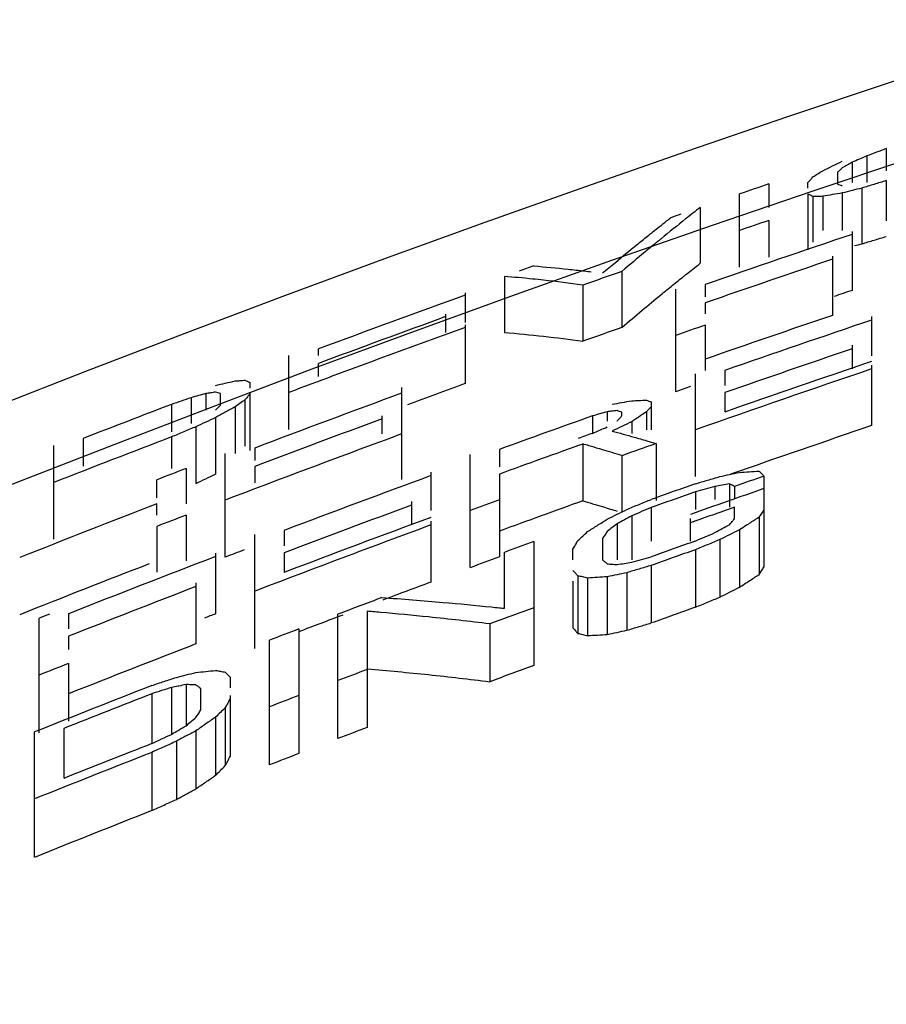
# Model space of a CAD drawing. Units: inches. Extents: x 2 to 13.3, y -4.6 to 11.7.
# Drawn here: x 4.1 to 4.3, y 1.7 to 1.9 of the extents above; entities that cross this region are included whole.
import ezdxf

# ---------------------------------------------------------------- set-up
doc = ezdxf.new("R2010")
doc.units = ezdxf.units.IN
doc.header["$LTSCALE"] = 1.21
doc.header["$MEASUREMENT"] = 0
doc.header["$PDMODE"] = 3
doc.header["$PDSIZE"] = 0.3125
doc.layers.get('0').update_dxf_attribs({"linetype": 'CONTINUOUS'})
doc.layers.get('Defpoints').update_dxf_attribs({"linetype": 'CONTINUOUS'})
doc.layers.add('AXIS', color=7, linetype='CONTINUOUS')
doc.layers.add('SURFACES', color=7, linetype='CONTINUOUS')
doc.styles.get("Standard").update_dxf_attribs({"font": 'txt', "width": 0.8})
doc.dimstyles.get("Standard").update_dxf_attribs({"dimtxt": 0.15625, "dimasz": 0.1875, "dimexe": 0.18, "dimexo": 0.0625, "dimgap": 0.09, "dimtad": 0, "dimtih": 1, "dimtoh": 1, "dimzin": 4, "dimdsep": 46, "dimtxsty": 'Standard', "dimcen": 0.09, "dimadec": 0, "dimazin": 0, "dimtp": 0.01, "dimtm": 0.01, "dimtfac": 1, "dimtofl": 0, "dimtmove": 0, "dimatfit": 3, "dimfxl": 0, "dimtolj": 1, "dimtzin": 4, "dimarcsym": 0})

# ---------------------------------------------------------------- blocks, each defined once
blk = doc.blocks.new('*D5')
at = {"color": 0, "lineweight": 0}
for p, q in [((7.35442, 2.51086), (7.00168, 1.84491)), ((7.54192, 2.51086), (7.35442, 2.51086))]:
    blk.add_line(p, q, dxfattribs=at)
blk.add_solid([(6.97407, 1.85954), (7.0293, 1.83029), (6.91392, 1.67922)], dxfattribs=at)
at = {"layer": 'Defpoints', "color": 0, "lineweight": 0}
for p in [(6.91392, 1.67922), (3.80181, -4.19614)]:
    blk.add_point(p, dxfattribs=at)
at = {"color": 0, "lineweight": 0, "insert": (8.03192, 2.51086), "char_height": 0.25, "attachment_point": 5}
blk.add_mtext('\\A1;∅6.65', dxfattribs=at)

msp = doc.modelspace()

# ---------------------------------------------------------------- linework, layer by layer
at = {"color": 7, "linetype": 'Continuous'}
for radius, start, end in [(3.3048, 108.68512, 108.74773), (3.30148, 108.77334, 109.22072), (3.31249, 109.44644, 109.58408), (3.31249, 109.99769, 110.2013), (3.29745, 109.29694, 109.34872), (3.27908, 108.76798, 109.26685), (3.28373, 109.76271, 110.05847), (3.29745, 110.87784, 110.94511), (3.27908, 110.08813, 110.19282), (3.30148, 111.18962, 111.65168), (3.27908, 110.33251, 110.50404), (3.2573, 109.52686, 109.68441), (3.28798, 111.04327, 111.08312), (3.27908, 110.64761, 110.805), (3.28395, 111.14049, 111.59716), (3.2573, 110.10531, 110.26343), (3.2573, 110.70352, 110.80934), (3.2573, 110.95053, 111.05652), (3.2573, 111.48122, 111.90716)]:
    msp.add_arc((5.35786, -1.25846), radius, start, end, dxfattribs=at)
for points, start_tangent, end_tangent in [([(4.2996, 1.88072), (4.30099, 1.88107)], (1.939112, 0.489741), (1.939406, 0.488574)), ([(4.30099, 1.88107), (4.30333, 1.88177)], (1.914198, 0.579522), (1.914654, 0.578012)), ([(4.30333, 1.88177), (4.30567, 1.88248)], (1.914654, 0.578012), (1.91511, 0.576503)), ([(4.26862, 1.87622), (4.27005, 1.87735)], (1.569253, 1.239937), (1.574423, 1.233366)), ([(4.2669, 1.87486), (4.26745, 1.8753)], (1.563071, 1.247721), (1.565051, 1.245237)), ([(4.26745, 1.8753), (4.26862, 1.87622)], (1.565051, 1.245237), (1.569253, 1.239937)), ([(4.26475, 1.87314), (4.2669, 1.87486)], (1.555322, 1.257367), (1.563071, 1.247721)), ([(4.26254, 1.87134), (4.26475, 1.87314)], (1.547344, 1.267173), (1.555322, 1.257367)), ([(4.25893, 1.86835), (4.26254, 1.87134)], (1.534342, 1.282885), (1.547344, 1.267173)), ([(4.25505, 1.86507), (4.25893, 1.86835)], (1.520365, 1.29942), (1.534342, 1.282885)), ([(4.23255, 1.86409), (4.24005, 1.86338)], (1.993952, -0.155421), (1.987553, -0.222782)), ([(4.24005, 1.86338), (4.24755, 1.86241)], (1.987553, -0.222782), (1.978944, -0.289452)), ([(4.17349, 1.83522), (4.17536, 1.8361)], (1.810877, 0.848955), (1.811552, 0.847513)), ([(4.17536, 1.8361), (4.17724, 1.83698)], (1.811552, 0.847513), (1.812227, 0.84607)), ([(4.24755, 1.83187), (4.2513, 1.83077)], (1.922927, -0.549866), (1.915516, -0.575152)), ([(4.2513, 1.83077), (4.25283, 1.8303)], (1.915516, -0.575152), (1.912407, -0.585405)), ([(4.25283, 1.8303), (4.25416, 1.82989)], (1.912407, -0.585405), (1.90967, -0.594272)), ([(4.28177, 1.81847), (4.28224, 1.81918)], (1.09481, 1.673735), (1.096985, 1.672311)), ([(4.27942, 1.81654), (4.2813, 1.81775)], (1.678743, 1.087116), (1.680138, 1.084959)), ([(4.2813, 1.81775), (4.28177, 1.81847)], (1.092641, 1.675153), (1.09481, 1.673735)), ([(4.27567, 1.81438), (4.27755, 1.81532)], (1.787828, 0.896478), (1.788546, 0.895044)), ([(4.27755, 1.81532), (4.27942, 1.81654)], (1.677347, 1.089269), (1.678744, 1.087116)), ([(4.27146, 1.81247), (4.2738, 1.81344)], (1.848125, 0.764484), (1.848739, 0.762998)), ([(4.2738, 1.81344), (4.27567, 1.81438)], (1.787109, 0.89791), (1.787828, 0.896478)), ([(4.26911, 1.8115), (4.27146, 1.81247)], (1.847509, 0.76597), (1.848125, 0.764484)), ([(4.24567, 1.80754), (4.24614, 1.80702)], (1.345623, -1.479628), (1.341391, -1.483466)), ([(4.25599, 1.8071), (4.25833, 1.8078)], (1.915917, 0.573812), (1.916381, 0.572263)), ([(4.25833, 1.8078), (4.26067, 1.8085)], (1.916381, 0.572263), (1.916843, 0.570714)), ([(4.24614, 1.80702), (4.24661, 1.8065)], (1.341391, -1.483466), (1.337172, -1.48727)), ([(4.24661, 1.8065), (4.24755, 1.80629)], (1.950235, -0.443379), (1.949286, -0.447532)), ([(4.24755, 1.80629), (4.24849, 1.80607)], (1.949286, -0.447532), (1.948329, -0.451679)), ([(4.24849, 1.80607), (4.25036, 1.80619)], (1.995777, 0.129895), (1.995979, 0.126765)), ([(4.25036, 1.80619), (4.25224, 1.80631)], (1.995979, 0.126765), (1.996175, 0.123635)), ([(4.25224, 1.80631), (4.25411, 1.8067)], (1.956776, 0.413556), (1.957123, 0.411909)), ([(4.25411, 1.8067), (4.25599, 1.8071)], (1.957123, 0.411909), (1.957469, 0.410262)), ([(4.2063, 1.79971), (4.21803, 1.7986)], (1.992874, -0.168687), (1.989136, -0.208173)), ([(4.21803, 1.7986), (4.22974, 1.79725)], (1.989136, -0.208173), (1.98463, -0.247473)), ([(4.17817, 1.78026), (4.17911, 1.78118)], (1.424739, 1.403609), (1.426551, 1.401768)), ([(4.17911, 1.78118), (4.17958, 1.78206)], (0.941231, 1.764677), (0.94387, 1.763267)), ([(4.17958, 1.78206), (4.18005, 1.78293)], (0.94387, 1.763267), (0.94652, 1.761846)), ([(4.17536, 1.77804), (4.17724, 1.77933)], (1.646116, 1.135915), (1.647562, 1.133816)), ([(4.17724, 1.77933), (4.17817, 1.78026)], (1.422928, 1.405445), (1.424739, 1.403609)), ([(4.17349, 1.77675), (4.17536, 1.77804)], (1.644668, 1.13801), (1.646116, 1.135915)), ([(4.16974, 1.77471), (4.17161, 1.77573)], (1.757483, 0.954596), (1.758251, 0.953181)), ([(4.17161, 1.77573), (4.17349, 1.77675)], (1.758251, 0.953181), (1.759018, 0.951764)), ([(4.16505, 1.77259), (4.16739, 1.77365), (4.16974, 1.77471)], (1.820935, 0.827162), (1.822278, 0.824199))]:
    msp.add_spline(points, degree=3, dxfattribs=dict(at, start_tangent=start_tangent, end_tangent=end_tangent))
at = {"layer": 'AXIS', "color": 7, "linetype": 'Continuous'}
for p, q in [((4.30567, 1.89929), (4.30567, 1.89506)), ((4.29911, 1.89667), (4.29911, 1.89282)), ((4.30192, 1.89789), (4.30192, 1.89282)), ((4.2963, 1.89472), (4.2963, 1.89249)), ((4.28317, 1.89254), (4.28317, 1.88803)), ((4.29067, 1.89172), (4.29067, 1.89282)), ((4.30567, 1.89316), (4.30567, 1.88546)), ((4.27755, 1.87659), (4.27755, 1.89061)), ((4.29067, 1.89059), (4.29067, 1.87991)), ((4.29724, 1.8908), (4.29724, 1.88359)), ((4.30099, 1.89174), (4.30099, 1.88107)), ((4.29161, 1.89014), (4.29161, 1.8814)), ((4.29349, 1.89016), (4.29349, 1.88359)), ((4.27005, 1.88803), (4.27005, 1.87735)), ((4.28317, 1.88555), (4.28317, 1.87853)), ((4.29911, 1.88342), (4.29911, 1.87216)), ((4.29536, 1.87869), (4.29536, 1.86738)), ((4.25505, 1.8758), (4.25505, 1.86507)), ((4.23255, 1.87482), (4.23255, 1.86409)), ((4.22505, 1.87169), (4.22505, 1.86603)), ((4.24755, 1.87315), (4.24755, 1.86241)), ((4.26536, 1.85275), (4.26536, 1.87238)), ((4.27099, 1.87326), (4.27099, 1.87089)), ((4.27099, 1.86976), (4.27099, 1.86766)), ((4.2213, 1.86758), (4.2213, 1.86409)), ((4.30286, 1.86713), (4.30286, 1.85965)), ((4.22505, 1.86556), (4.22505, 1.85431)), ((4.27099, 1.86551), (4.27099, 1.85684)), ((4.19692, 1.86094), (4.19692, 1.85969)), ((4.29911, 1.86164), (4.29911, 1.85712)), ((4.1913, 1.84553), (4.1913, 1.85969)), ((4.19692, 1.85816), (4.19692, 1.85569)), ((4.27474, 1.85684), (4.27474, 1.85395)), ((4.30286, 1.85783), (4.30286, 1.84627)), ((4.1838, 1.85458), (4.1838, 1.85347)), ((4.26911, 1.83652), (4.26911, 1.85619)), ((4.21286, 1.85356), (4.21286, 1.83594)), ((4.17255, 1.85162), (4.17255, 1.84665)), ((4.17536, 1.8524), (4.17536, 1.84922)), ((4.17817, 1.8502), (4.17817, 1.85245)), ((4.18286, 1.8512), (4.18286, 1.84235)), ((4.1838, 1.85263), (4.1838, 1.84151)), ((4.26067, 1.85081), (4.26067, 1.84549)), ((4.27474, 1.85258), (4.27474, 1.84888)), ((4.1688, 1.85033), (4.1688, 1.84506)), ((4.18099, 1.84986), (4.18099, 1.84094)), ((4.25224, 1.84892), (4.25224, 1.84714)), ((4.25974, 1.84891), (4.25974, 1.84549)), ((4.17724, 1.84781), (4.17724, 1.83698)), ((4.20911, 1.84814), (4.20911, 1.84468)), ((4.24942, 1.84814), (4.24942, 1.84479)), ((4.25505, 1.84815), (4.25505, 1.84882)), ((4.17349, 1.84606), (4.17349, 1.83522)), ((4.25692, 1.84701), (4.25692, 1.84479)), ((4.15192, 1.84383), (4.15192, 1.83854)), ((4.1688, 1.8441), (4.1688, 1.83807)), ((4.1463, 1.82451), (4.1463, 1.84249)), ((4.18474, 1.84199), (4.18474, 1.83958)), ((4.23161, 1.84173), (4.23161, 1.83837)), ((4.24755, 1.84276), (4.24755, 1.83187)), ((4.26161, 1.84285), (4.26161, 1.83195)), ((4.17911, 1.82111), (4.17911, 1.84094)), ((4.22599, 1.81908), (4.22599, 1.84077)), ((4.25505, 1.84052), (4.25505, 1.82961)), ((4.17161, 1.83807), (4.17161, 1.83128)), ((4.18474, 1.83845), (4.18474, 1.83535)), ((4.16599, 1.83242), (4.16599, 1.83591)), ((4.21849, 1.83737), (4.21849, 1.83002)), ((4.23161, 1.837), (4.23161, 1.82114)), ((4.28224, 1.8366), (4.28224, 1.81918)), ((4.27286, 1.83463), (4.27286, 1.83215)), ((4.27567, 1.8351), (4.27567, 1.83064)), ((4.27661, 1.83464), (4.27661, 1.83225)), ((4.26911, 1.83358), (4.26911, 1.83022)), ((4.16599, 1.82916), (4.16599, 1.83128)), ((4.21474, 1.83173), (4.21474, 1.82726)), ((4.26067, 1.83059), (4.26067, 1.82418)), ((4.27661, 1.82847), (4.27661, 1.83064)), ((4.17161, 1.82914), (4.17161, 1.82036)), ((4.25692, 1.829), (4.25692, 1.82058)), ((4.26817, 1.82418), (4.26817, 1.82848)), ((4.2813, 1.82873), (4.2813, 1.81775)), ((4.16599, 1.82698), (4.16599, 1.81819)), ((4.21849, 1.82798), (4.21849, 1.81631)), ((4.25411, 1.82747), (4.25411, 1.82058)), ((4.27755, 1.82631), (4.27755, 1.81532)), ((4.18474, 1.80359), (4.18474, 1.8254)), ((4.19036, 1.82621), (4.19036, 1.82329)), ((4.2513, 1.82461), (4.2513, 1.82058)), ((4.2738, 1.82444), (4.2738, 1.81344)), ((4.23817, 1.82407), (4.23817, 1.80036)), ((4.24567, 1.82058), (4.24567, 1.82259)), ((4.17724, 1.82187), (4.17724, 1.81025)), ((4.19036, 1.82191), (4.19036, 1.81817)), ((4.23255, 1.8113), (4.23255, 1.82202)), ((4.26911, 1.82251), (4.26911, 1.8115)), ((4.26067, 1.81951), (4.26067, 1.8085)), ((4.24661, 1.81752), (4.24661, 1.8065)), ((4.24849, 1.81709), (4.24849, 1.80607)), ((4.25224, 1.81733), (4.25224, 1.80631)), ((4.25599, 1.81812), (4.25599, 1.8071)), ((4.17349, 1.81616), (4.17349, 1.80448)), ((4.24567, 1.8165), (4.24567, 1.80754)), ((4.14349, 1.78747), (4.14349, 1.80939)), ((4.14911, 1.81028), (4.14911, 1.80734)), ((4.20067, 1.78637), (4.20067, 1.81019)), ((4.2063, 1.81074), (4.2063, 1.7885)), ((4.22974, 1.80831), (4.22974, 1.79725)), ((4.14911, 1.80596), (4.14911, 1.80339)), ((4.19317, 1.80735), (4.19317, 1.78351)), ((4.18755, 1.78135), (4.18755, 1.80521)), ((4.14911, 1.80075), (4.14911, 1.78971)), ((4.18005, 1.7981), (4.18005, 1.79608)), ((4.1688, 1.79614), (4.1688, 1.78717)), ((4.17161, 1.79671), (4.17161, 1.78883)), ((4.16505, 1.79494), (4.16505, 1.78542)), ((4.17442, 1.79186), (4.17442, 1.79593)), ((4.18005, 1.79461), (4.18005, 1.78293)), ((4.17911, 1.79229), (4.17911, 1.78118)), ((4.17724, 1.79045), (4.17724, 1.77933)), ((4.14255, 1.76364), (4.14255, 1.78763)), ((4.14817, 1.7883), (4.14817, 1.77876)), ((4.17349, 1.78787), (4.17349, 1.77675)), ((4.16974, 1.78585), (4.16974, 1.77471)), ((4.16505, 1.78373), (4.16505, 1.77259))]:
    msp.add_line(p, q, dxfattribs=at)
for radius in [3.33934, 3.12212, 3.07958]:
    msp.add_circle((5.35786, -1.25846), radius, dxfattribs=at)
for radius, start, end in [(3.32922, 108.8326, 108.93492), (3.32922, 109.13956, 109.17389), (3.32261, 108.87149, 108.97403), (3.31496, 108.62576, 109.13952), (3.31165, 108.71353, 109.15937), (3.32922, 109.65289, 109.7043), (3.32261, 109.38482, 109.52198), (3.32843, 109.89786, 110.41359), (3.32582, 109.98287, 110.43033), (3.29821, 108.65507, 109.17153), (3.32261, 109.93417, 110.55449), (3.30764, 109.18355, 109.28675), (3.2942, 108.74752, 109.19582), (3.2907, 108.69927, 109.21706), (3.28935, 108.70718, 109.329), (3.31496, 110.20645, 110.72531), (3.32843, 110.93106, 111.24239), (3.31165, 110.29666, 110.74696), (3.29842, 109.63646, 109.96531), (3.32261, 110.96943, 111.38552), (3.30764, 110.25314, 110.87756), (3.29527, 109.65601, 109.70647), (3.29398, 109.69865, 109.99337), (3.28935, 109.4675, 109.58879), (3.31597, 110.96135, 111.06547), (3.29821, 110.2094, 110.73091), (3.27663, 109.16388, 109.26805), (3.27958, 109.3889, 109.54524), (3.27438, 109.17758, 109.43831), (3.28935, 110.0227, 110.12702), (3.27812, 109.39791, 109.55434), (3.31165, 111.09425, 111.58183), (3.2942, 110.30464, 110.75735), (3.27286, 109.29113, 109.44771), (3.30764, 111.01667, 111.12109), (3.2907, 110.25759, 110.78047), (3.28935, 110.26622, 110.89417), (3.27958, 109.96291, 110.06749), (3.26925, 109.45262, 109.60952), (3.29821, 110.9749, 111.49907), (3.26768, 109.46237, 109.61935), (3.2942, 111.07156, 111.5266), (3.27958, 110.50403, 110.66149), (3.26768, 110.03874, 110.19629), (3.29945, 111.55951, 111.59563), (3.27958, 110.80159, 110.90675), (3.28935, 111.55988, 111.66527), (3.26768, 110.63479, 110.74022), (3.27958, 111.32814, 111.75074), (3.27812, 111.33814, 111.65514), (3.26768, 110.88091, 110.98651), (3.26925, 111.39884, 111.71683), (3.26768, 111.40966, 111.83403)]:
    msp.add_arc((5.35786, -1.25846), radius, start, end, dxfattribs=at)
for points, start_tangent, end_tangent in [([(4.3038, 1.89859), (4.30192, 1.89789)], (-1.874832, -0.696423), (-1.874383, -0.69763)), ([(4.30567, 1.89929), (4.3038, 1.89859)], (-1.87528, -0.695216), (-1.874832, -0.696423)), ([(4.29536, 1.89597), (4.29724, 1.89688)], (1.798388, 0.875101), (1.799549, 0.872711)), ([(4.29817, 1.89614), (4.29724, 1.89561)], (-1.741802, -0.982916), (-1.740748, -0.984782)), ([(4.29911, 1.89667), (4.29817, 1.89614)], (-1.742855, -0.981048), (-1.741802, -0.982916)), ([(4.30052, 1.89728), (4.29911, 1.89667)], (-1.833478, -0.798974), (-1.832918, -0.800256)), ([(4.30192, 1.89789), (4.30052, 1.89728)], (-1.834036, -0.797691), (-1.833478, -0.798974)), ([(4.29161, 1.89386), (4.29255, 1.89446)], (1.681911, 1.082208), (1.683622, 1.079545)), ([(4.29255, 1.89446), (4.29349, 1.89506)], (1.683622, 1.079545), (1.685332, 1.076874)), ([(4.29349, 1.89506), (4.29536, 1.89597)], (1.797224, 0.877488), (1.798388, 0.875101)), ([(4.29677, 1.89516), (4.2963, 1.89472)], (-1.448501, -1.379074), (-1.445671, -1.38204)), ([(4.29724, 1.89561), (4.29677, 1.89516)], (-1.451335, -1.376091), (-1.448501, -1.379074)), ([(4.29067, 1.89282), (4.29114, 1.89334)], (1.336494, 1.487879), (1.340495, 1.484276)), ([(4.29114, 1.89334), (4.29161, 1.89386)], (1.340494, 1.484276), (1.344508, 1.480641)), ([(4.2963, 1.89249), (4.29677, 1.89235)], (1.910241, -0.592434), (1.908177, -0.599051)), ([(4.29677, 1.89235), (4.29724, 1.8922)], (1.908177, -0.599051), (1.906094, -0.605646)), ([(4.30333, 1.89245), (4.30099, 1.89174)], (-1.915171, -0.576299), (-1.914717, -0.577804)), ([(4.30567, 1.89316), (4.30333, 1.89245)], (-1.915623, -0.574795), (-1.915171, -0.576299)), ([(4.29114, 1.89037), (4.29067, 1.89059)], (-1.805668, 0.85998), (-1.809773, 0.851307)), ([(4.29161, 1.89014), (4.29114, 1.89037)], (-1.801539, 0.868595), (-1.805668, 0.859979)), ([(4.29536, 1.89048), (4.29349, 1.89016)], (-1.971534, -0.336237), (-1.971034, -0.339155)), ([(4.29724, 1.8908), (4.29536, 1.89048)], (-1.972029, -0.333317), (-1.971534, -0.336237)), ([(4.29911, 1.89127), (4.29724, 1.8908)], (-1.939349, -0.488801), (-1.938953, -0.49037)), ([(4.30099, 1.89174), (4.29911, 1.89127)], (-1.939744, -0.487231), (-1.939349, -0.488801)), ([(4.29255, 1.89015), (4.29161, 1.89014)], (-1.999932, -0.016434), (-1.999893, -0.020672)), ([(4.29349, 1.89016), (4.29255, 1.89015)], (-1.999963, -0.012196), (-1.999932, -0.016434)), ([(4.27005, 1.88803), (4.26725, 1.88583)], (-1.576916, -1.230177), (-1.566861, -1.242959)), ([(4.26218, 1.88432), (4.26361, 1.88544)], (1.568174, 1.241302), (1.573263, 1.234846)), ([(4.26725, 1.88583), (4.26254, 1.88204)], (-1.566861, -1.242959), (-1.549955, -1.263977)), ([(4.26361, 1.88544), (4.26442, 1.88608)], (1.573263, 1.234846), (1.576188, 1.231109)), ([(4.25841, 1.8813), (4.26048, 1.88296)], (1.554698, 1.25814), (1.562075, 1.248968)), ([(4.26048, 1.88296), (4.26102, 1.8834)], (1.562075, 1.248968), (1.564028, 1.246521)), ([(4.26102, 1.8834), (4.26218, 1.88432)], (1.564028, 1.246521), (1.568174, 1.241302)), ([(4.25786, 1.88085), (4.25841, 1.8813)], (1.552714, 1.260587), (1.554698, 1.258139)), ([(4.26148, 1.88117), (4.25944, 1.87949)], (-1.546142, -1.268639), (-1.538815, -1.277517)), ([(4.26204, 1.88163), (4.26148, 1.88117)], (-1.548137, -1.266204), (-1.546142, -1.26864)), ([(4.26254, 1.88204), (4.26204, 1.88163)], (-1.549955, -1.263977), (-1.548136, -1.266204)), ([(4.2538, 1.87752), (4.25786, 1.88085)], (1.538236, 1.278213), (1.552714, 1.260587)), ([(4.25944, 1.87949), (4.25505, 1.8758)], (-1.538815, -1.277517), (-1.523087, -1.296228)), ([(4.2513, 1.87543), (4.2538, 1.87752)], (1.529305, 1.288885), (1.538236, 1.278213)), ([(4.23817, 1.87683), (4.24474, 1.87622)], (1.994021, -0.154526), (1.988641, -0.212852)), ([(4.24474, 1.87622), (4.24788, 1.87587)], (1.988641, -0.212852), (1.985475, -0.240601)), ([(4.24788, 1.87587), (4.24917, 1.87571)], (1.985475, -0.240601), (1.984066, -0.251959)), ([(4.23794, 1.87433), (4.23255, 1.87482)], (-1.989781, 0.201915), (-1.994086, 0.153695)), ([(4.24005, 1.87411), (4.23794, 1.87433)], (-1.98778, 0.220752), (-1.989781, 0.201915)), ([(4.24755, 1.87315), (4.24005, 1.87411)], (-1.979282, 0.287128), (-1.98778, 0.220752)), ([(4.17911, 1.8544), (4.18099, 1.85482)], (1.950424, 0.442546), (1.951075, 0.439665)), ([(4.18099, 1.85482), (4.18192, 1.85489)], (1.99474, 0.144958), (1.995044, 0.140707)), ([(4.18192, 1.85489), (4.18286, 1.85496)], (1.995044, 0.140707), (1.99534, 0.136455)), ([(4.18286, 1.85496), (4.18333, 1.85477)], (1.860064, -0.734956), (1.856282, -0.744457)), ([(4.18333, 1.85477), (4.1838, 1.85458)], (1.856282, -0.744457), (1.852467, -0.753901)), ([(4.17724, 1.85268), (4.1763, 1.85254)], (-1.978774, -0.29061), (-1.97839, -0.293212)), ([(4.17724, 1.85397), (4.17911, 1.8544)], (1.949768, 0.445425), (1.950424, 0.442546)), ([(4.17771, 1.85257), (4.17724, 1.85268)], (-1.942697, 0.475318), (-1.944409, 0.468267)), ([(4.17067, 1.85098), (4.1688, 1.85033)], (-1.891435, -0.64998), (-1.891009, -0.651218)), ([(4.17255, 1.85162), (4.17067, 1.85098)], (-1.89186, -0.648742), (-1.891435, -0.64998)), ([(4.17396, 1.85201), (4.17255, 1.85162)], (-1.926707, -0.53647), (-1.926311, -0.53789)), ([(4.17536, 1.8524), (4.17396, 1.85201)], (-1.927102, -0.53505), (-1.926707, -0.53647)), ([(4.1763, 1.85254), (4.17536, 1.8524)], (-1.97839, -0.293212), (-1.978003, -0.295811)), ([(4.17817, 1.85245), (4.17771, 1.85257)], (-1.940963, 0.48235), (-1.942697, 0.475317)), ([(4.18286, 1.8512), (4.18192, 1.85053)], (-1.630553, -1.158144), (-1.628783, -1.160632)), ([(4.18333, 1.85176), (4.18286, 1.8512)], (-1.278627, -1.537892), (-1.274781, -1.541082)), ([(4.1838, 1.85233), (4.18333, 1.85176)], (-1.282487, -1.534675), (-1.278627, -1.537892)), ([(4.25505, 1.85069), (4.25692, 1.85103)], (1.968384, 0.354211), (1.968776, 0.352023)), ([(4.25692, 1.85103), (4.25833, 1.85109)], (1.998197, 0.08491), (1.998338, 0.081526)), ([(4.25833, 1.85109), (4.25974, 1.85114)], (1.998338, 0.081526), (1.998473, 0.078142)), ([(4.25974, 1.85114), (4.26021, 1.85098), (4.26067, 1.85081)], (1.885674, -0.666509), (1.882974, -0.674098)), ([(4.17724, 1.84922), (4.17771, 1.84971)], (1.383921, 1.44387), (1.386692, 1.441209)), ([(4.17771, 1.84971), (4.17817, 1.8502)], (1.386693, 1.441209), (1.389468, 1.438533)), ([(4.18099, 1.84986), (4.17911, 1.84884)], (-1.754836, -0.959452), (-1.753575, -0.961757)), ([(4.18192, 1.85053), (4.18099, 1.84986)], (-1.628783, -1.160631), (-1.627013, -1.163112)), ([(4.25224, 1.84892), (4.25083, 1.84853), (4.24942, 1.84814)], (-1.927148, -0.534882), (-1.926586, -0.536905)), ([(4.25411, 1.84915), (4.25317, 1.84904), (4.25224, 1.84892)], (-1.985871, -0.237308), (-1.985508, -0.240332)), ([(4.25317, 1.85035), (4.25505, 1.85069)], (1.967989, 0.356397), (1.968384, 0.354211)), ([(4.25505, 1.84882), (4.25458, 1.84898), (4.25411, 1.84915)], (-1.883918, 0.671457), (-1.886611, 0.663853)), ([(4.25974, 1.84891), (4.25833, 1.84796)], (-1.658556, -1.117673), (-1.657092, -1.119843)), ([(4.26021, 1.84941), (4.25974, 1.84891)], (-1.364193, -1.462524), (-1.362544, -1.464061)), ([(4.26067, 1.84992), (4.26021, 1.84941)], (-1.365844, -1.460982), (-1.364193, -1.462524)), ([(4.17724, 1.84781), (4.17536, 1.84693)], (-1.813439, -0.843469), (-1.812769, -0.844908)), ([(4.17911, 1.84884), (4.17724, 1.84781)], (-1.753575, -0.961757), (-1.752311, -0.964058)), ([(4.25411, 1.84714), (4.25458, 1.84765)], (1.36185, 1.464707), (1.363499, 1.463171)), ([(4.25458, 1.84765), (4.25505, 1.84815)], (1.363499, 1.463171), (1.365151, 1.461631)), ([(4.25833, 1.84796), (4.25692, 1.84701)], (-1.657092, -1.119843), (-1.655626, -1.122008)), ([(4.17349, 1.84606), (4.17114, 1.84508)], (-1.846773, -0.767744), (-1.846162, -0.769211)), ([(4.17536, 1.84693), (4.17349, 1.84606)], (-1.812769, -0.844908), (-1.812098, -0.846346)), ([(4.24942, 1.84479), (4.25083, 1.84541)], (1.832162, 0.801986), (1.832578, 0.801036)), ([(4.25083, 1.84541), (4.25224, 1.84602)], (1.832578, 0.801036), (1.832993, 0.800085)), ([(4.25505, 1.84612), (4.25317, 1.84522)], (-1.805376, -0.860591), (-1.804692, -0.862025)), ([(4.25317, 1.84522), (4.2574, 1.84407)], (1.932673, -0.514563), (1.92519, -0.541887)), ([(4.25692, 1.84701), (4.25505, 1.84612)], (-1.806059, -0.859156), (-1.805376, -0.860591)), ([(4.17114, 1.84508), (4.1688, 1.8441)], (-1.846162, -0.769211), (-1.84555, -0.770678)), ([(4.2574, 1.84407), (4.25862, 1.84372)], (1.925191, -0.541887), (1.922946, -0.549798)), ([(4.25862, 1.84372), (4.25979, 1.84338)], (1.922946, -0.549798), (1.920791, -0.557282)), ([(4.25979, 1.84338), (4.26068, 1.84312)], (1.920791, -0.557282), (1.919139, -0.562943)), ([(4.24873, 1.84242), (4.24755, 1.84276)], (-1.921624, 0.554402), (-1.923906, 0.54643)), ([(4.2507, 1.84184), (4.24873, 1.84242)], (-1.91777, 0.56759), (-1.921624, 0.554402)), ([(4.2513, 1.84166), (4.2507, 1.84184)], (-1.91657, 0.571628), (-1.91777, 0.56759)), ([(4.25505, 1.84052), (4.2513, 1.84166)], (-1.908957, 0.59656), (-1.91657, 0.571628)), ([(4.26068, 1.84312), (4.26161, 1.84285)], (1.919139, -0.562943), (1.917376, -0.56892)), ([(4.26911, 1.83513), (4.27146, 1.83583)], (1.917235, 0.569394), (1.91769, 0.567858)), ([(4.27146, 1.83583), (4.2738, 1.83652)], (1.917691, 0.567858), (1.918145, 0.566322)), ([(4.2738, 1.83652), (4.27567, 1.83692)], (1.956233, 0.416117), (1.956578, 0.414489)), ([(4.27567, 1.83692), (4.27755, 1.83731)], (1.956578, 0.414489), (1.956922, 0.412862)), ([(4.27755, 1.83731), (4.27942, 1.83745)], (1.994694, 0.145588), (1.994917, 0.142505)), ([(4.27942, 1.83745), (4.2813, 1.83758)], (1.994917, 0.142505), (1.995134, 0.139421)), ([(4.2813, 1.83758), (4.28177, 1.83709)], (1.385193, -1.44265), (1.380893, -1.446767)), ([(4.28177, 1.83709), (4.28224, 1.8366)], (1.380893, -1.446767), (1.376606, -1.450847)), ([(4.27099, 1.83411), (4.26911, 1.83358)], (-1.924941, -0.542773), (-1.924582, -0.544045)), ([(4.27286, 1.83463), (4.27099, 1.83411)], (-1.925299, -0.5415), (-1.924941, -0.542773)), ([(4.27427, 1.83487), (4.27286, 1.83463)], (-1.973447, -0.324819), (-1.973199, -0.326322)), ([(4.27567, 1.8351), (4.27427, 1.83487)], (-1.973694, -0.323316), (-1.973447, -0.324819)), ([(4.27661, 1.83464), (4.27614, 1.83487), (4.27567, 1.8351)], (-1.794673, 0.882694), (-1.79796, 0.87598)), ([(4.25833, 1.83119), (4.26067, 1.83215)], (1.84989, 0.760203), (1.850496, 0.758725)), ([(4.25411, 1.82929), (4.25599, 1.83022)], (1.792018, 0.888072), (1.792725, 0.886643)), ([(4.25599, 1.83022), (4.25833, 1.83119)], (1.849282, 0.761681), (1.84989, 0.760203)), ([(4.26067, 1.83059), (4.2588, 1.8298)], (-1.84087, -0.781791), (-1.840356, -0.783001)), ([(4.28224, 1.83016), (4.28177, 1.82945)], (-1.100593, -1.669939), (-1.098419, -1.671369)), ([(4.25036, 1.82717), (4.25224, 1.82836)], (1.687023, 1.074221), (1.6884, 1.072057)), ([(4.25224, 1.82836), (4.25411, 1.82929)], (1.791309, 0.889501), (1.792018, 0.888072)), ([(4.25552, 1.82823), (4.25411, 1.82747)], (-1.75743, -0.954694), (-1.756761, -0.955923)), ([(4.25692, 1.829), (4.25552, 1.82823)], (-1.758097, -0.953465), (-1.75743, -0.954694)), ([(4.2588, 1.8298), (4.25692, 1.829)], (-1.840356, -0.783001), (-1.839841, -0.784211)), ([(4.27614, 1.82789), (4.27661, 1.82847)], (1.262505, 1.551155), (1.264064, 1.549884)), ([(4.2813, 1.82873), (4.27942, 1.82752), (4.27886, 1.82716)], (-1.682231, -1.081711), (-1.680428, -1.08451)), ([(4.28177, 1.82945), (4.2813, 1.82873)], (-1.098419, -1.671369), (-1.096251, -1.672792)), ([(4.24849, 1.82598), (4.25036, 1.82717)], (1.685645, 1.076383), (1.687023, 1.074221)), ([(4.25317, 1.82674), (4.25224, 1.82601)], (-1.577941, -1.228862), (-1.576751, -1.230389)), ([(4.25411, 1.82747), (4.25317, 1.82674)], (-1.579131, -1.227333), (-1.577941, -1.228862)), ([(4.27286, 1.82578), (4.27427, 1.82655)], (1.753779, 0.961385), (1.754451, 0.960157)), ([(4.27427, 1.82655), (4.27567, 1.82731)], (1.754451, 0.960157), (1.755123, 0.958928)), ([(4.27567, 1.82731), (4.27614, 1.82789)], (1.260948, 1.552421), (1.262505, 1.551155)), ([(4.27755, 1.82631), (4.27567, 1.82538)], (-1.789979, -0.892175), (-1.789266, -0.893604)), ([(4.27886, 1.82716), (4.27755, 1.82631)], (-1.680428, -1.08451), (-1.679457, -1.086013)), ([(4.24661, 1.82425), (4.24755, 1.82511)], (1.470133, 1.35599), (1.471936, 1.354032)), ([(4.24755, 1.82511), (4.24849, 1.82598)], (1.471936, 1.354032), (1.47374, 1.352069)), ([(4.25177, 1.82531), (4.2513, 1.82461)], (-1.115686, -1.659893), (-1.113475, -1.661377)), ([(4.25224, 1.82601), (4.25177, 1.82531)], (-1.117903, -1.658401), (-1.115686, -1.659893)), ([(4.26911, 1.82418), (4.27099, 1.82498)], (1.839341, 0.785383), (1.839857, 0.784171)), ([(4.27099, 1.82498), (4.27286, 1.82578)], (1.839857, 0.784171), (1.840373, 0.78296)), ([(4.2738, 1.82444), (4.27146, 1.82348)], (-1.849755, -0.76053), (-1.849145, -0.762012)), ([(4.27567, 1.82538), (4.2738, 1.82444)], (-1.789266, -0.893604), (-1.788551, -0.895033)), ([(4.24567, 1.82259), (4.24614, 1.82342)], (0.980285, 1.743284), (0.983043, 1.741731)), ([(4.24614, 1.82342), (4.24661, 1.82425)], (0.983043, 1.741731), (0.985811, 1.740166)), ([(4.27146, 1.82348), (4.26911, 1.82251)], (-1.849145, -0.762012), (-1.848534, -0.763493)), ([(4.25692, 1.82012), (4.2588, 1.82065)], (1.924002, 0.546091), (1.924365, 0.544813)), ([(4.2588, 1.82065), (4.26067, 1.82118)], (1.924365, 0.544813), (1.924726, 0.543535)), ([(4.2513, 1.82058), (4.25177, 1.8202)], (1.558842, -1.253001), (1.555751, -1.256836)), ([(4.25177, 1.8202), (4.25224, 1.81982)], (1.555751, -1.256837), (1.552662, -1.260651)), ([(4.25224, 1.81982), (4.25317, 1.81974)], (1.993633, -0.159455), (1.993413, -0.162186)), ([(4.25317, 1.81974), (4.25411, 1.81967)], (1.993413, -0.162186), (1.993189, -0.164918)), ([(4.25411, 1.81967), (4.25552, 1.8199)], (1.974126, 0.320668), (1.974371, 0.319154)), ([(4.25552, 1.8199), (4.25692, 1.82012)], (1.974371, 0.319154), (1.974615, 0.317641)), ([(4.25833, 1.81882), (4.25599, 1.81812)], (-1.916895, -0.570538), (-1.916435, -0.572082)), ([(4.26067, 1.81951), (4.25833, 1.81882)], (-1.917354, -0.568994), (-1.916895, -0.570538)), ([(4.24614, 1.81804), (4.24567, 1.81855)], (-1.345487, 1.479751), (-1.349711, 1.475899)), ([(4.24661, 1.81752), (4.24614, 1.81804)], (-1.341277, 1.483569), (-1.345488, 1.479751)), ([(4.24755, 1.81731), (4.24661, 1.81752)], (-1.950005, 0.444387), (-1.950943, 0.440251)), ([(4.24849, 1.81709), (4.24755, 1.81731)], (-1.949059, 0.448517), (-1.950005, 0.444387)), ([(4.25036, 1.81721), (4.24849, 1.81709)], (-1.995952, -0.12719), (-1.995751, -0.130304)), ([(4.25224, 1.81733), (4.25036, 1.81721)], (-1.996148, -0.124074), (-1.995952, -0.12719)), ([(4.25411, 1.81773), (4.25224, 1.81733)], (-1.957333, -0.410911), (-1.956988, -0.412552)), ([(4.25599, 1.81812), (4.25411, 1.81773)], (-1.957677, -0.409271), (-1.957333, -0.410912)), ([(4.20911, 1.81336), (4.22084, 1.81244)], (1.995289, -0.137193), (1.992326, -0.175037)), ([(4.22084, 1.81244), (4.23005, 1.81156)], (1.992326, -0.175037), (1.989496, -0.204713)), ([(4.23005, 1.81156), (4.23152, 1.81141)], (1.989496, -0.204713), (1.989006, -0.209417)), ([(4.23152, 1.81141), (4.23255, 1.8113)], (1.989006, -0.209417), (1.988653, -0.212741)), ([(4.20734, 1.81065), (4.2063, 1.81074)], (-1.992743, 0.170223), (-1.993037, 0.166749)), ([(4.20885, 1.81052), (4.20734, 1.81065)], (-1.992303, 0.175291), (-1.992743, 0.170223)), ([(4.21803, 1.80964), (4.20885, 1.81052)], (-1.989358, 0.206048), (-1.992303, 0.175291)), ([(4.22974, 1.80831), (4.21803, 1.80964)], (-1.984917, 0.245163), (-1.989358, 0.206048)), ([(4.16739, 1.7973), (4.16974, 1.79808)], (1.897042, 0.633429), (1.897554, 0.631892)), ([(4.16974, 1.79808), (4.17161, 1.79855)], (1.940543, 0.484037), (1.940948, 0.48241)), ([(4.17161, 1.79855), (4.17349, 1.79901)], (1.940948, 0.48241), (1.941352, 0.480783)), ([(4.17349, 1.79901), (4.17536, 1.79921)], (1.98845, 0.214628), (1.988782, 0.211528)), ([(4.17536, 1.79921), (4.17724, 1.79941)], (1.988782, 0.211528), (1.98911, 0.208427)), ([(4.17724, 1.79941), (4.17817, 1.79925)], (1.969547, -0.347682), (1.968791, -0.35194)), ([(4.17817, 1.79925), (4.17911, 1.79908)], (1.968791, -0.35194), (1.968026, -0.356192)), ([(4.17911, 1.79908), (4.17958, 1.79859)], (1.392644, -1.435459), (1.388266, -1.439694)), ([(4.17958, 1.79859), (4.18005, 1.7981)], (1.388266, -1.439694), (1.3839, -1.443891)), ([(4.16505, 1.79652), (4.16739, 1.7973)], (1.896528, 0.634966), (1.897042, 0.633429)), ([(4.1688, 1.79614), (4.16692, 1.79554)], (-1.905474, -0.607593), (-1.905067, -0.608866)), ([(4.17009, 1.7964), (4.1688, 1.79614)], (-1.96086, -0.393735), (-1.960583, -0.395113)), ([(4.17161, 1.79671), (4.17021, 1.79642), (4.17009, 1.7964)], (-1.961187, -0.392105), (-1.96086, -0.393735)), ([(4.17255, 1.79667), (4.17161, 1.79671)], (-1.998641, 0.073721), (-1.998741, 0.070957)), ([(4.17349, 1.79664), (4.17255, 1.79667)], (-1.998537, 0.076485), (-1.998641, 0.073721)), ([(4.17396, 1.79628), (4.17349, 1.79664)], (-1.598284, 1.202284), (-1.601412, 1.198115)), ([(4.17442, 1.79593), (4.17396, 1.79628)], (-1.595157, 1.206431), (-1.598284, 1.202284)), ([(4.16692, 1.79554), (4.16505, 1.79494)], (-1.905067, -0.608866), (-1.90466, -0.610139)), ([(4.17958, 1.79316), (4.17911, 1.79229)], (-0.94741, -1.761367), (-0.94477, -1.762785)), ([(4.18005, 1.79403), (4.17958, 1.79316)], (-0.950061, -1.759939), (-0.94741, -1.761367)), ([(4.17349, 1.79039), (4.17396, 1.79112)], (1.074035, 1.687142), (1.07617, 1.685781)), ([(4.17396, 1.79112), (4.17442, 1.79186)], (1.07617, 1.685781), (1.07831, 1.684413)), ([(4.17817, 1.79137), (4.17724, 1.79045)], (-1.427928, -1.400365), (-1.426124, -1.402202)), ([(4.17911, 1.79229), (4.17817, 1.79137)], (-1.429733, -1.398522), (-1.427928, -1.400365)), ([(4.17021, 1.788), (4.17161, 1.78883)], (1.72378, 1.01419), (1.72449, 1.012983)), ([(4.17161, 1.78883), (4.17255, 1.78961)], (1.535129, 1.281944), (1.536341, 1.28049)), ([(4.17255, 1.78961), (4.17349, 1.79039)], (1.536341, 1.280491), (1.537553, 1.279035)), ([(4.17536, 1.78916), (4.17349, 1.78787)], (-1.648396, -1.132603), (-1.646957, -1.134695)), ([(4.17724, 1.79045), (4.17536, 1.78916)], (-1.649834, -1.130508), (-1.648396, -1.132603)), ([(4.16692, 1.7863), (4.1688, 1.78717)], (1.812964, 0.844488), (1.813526, 0.843282)), ([(4.1688, 1.78717), (4.17021, 1.788)], (1.72307, 1.015397), (1.72378, 1.01419)), ([(4.17161, 1.78686), (4.16974, 1.78585)], (-1.759875, -0.950179), (-1.759112, -0.951591)), ([(4.17349, 1.78787), (4.17161, 1.78686)], (-1.760637, -0.948766), (-1.759875, -0.950179)), ([(4.16505, 1.78542), (4.16692, 1.7863)], (1.812402, 0.845694), (1.812964, 0.844488)), ([(4.16974, 1.78585), (4.16739, 1.78479)], (-1.82347, -0.821557), (-1.822804, -0.823034)), ([(4.16739, 1.78479), (4.16505, 1.78373)], (-1.822804, -0.823035), (-1.822136, -0.824511))]:
    msp.add_spline(points, degree=3, dxfattribs=dict(at, start_tangent=start_tangent, end_tangent=end_tangent))
at = {"layer": 'SURFACES', "color": 7, "linetype": 'Continuous'}
for radius in [3.33934, 3.32435, 3.12212, 3.10854]:
    msp.add_circle((5.35786, -1.25846), radius, dxfattribs=at)

# ---------------------------------------------------------------- dimensions: what is measured, and where the dimension line sits
at = {"lineweight": 0}
dim = msp.add_diameter_dim_2p(p1=(3.80181, -4.19614), p2=(6.91392, 1.67922), dimstyle='Standard', override={"dimtxt": 0.25, "dimexe": 0.125, "dimexo": 0.3, "dimrnd": 0.001, "dimzin": 0, "dimdsep": 0, "dimcen": 0, "dimtp": 0, "dimtm": 0, "dimtzin": 0, "dimlwd": 0, "dimlwe": 0}, dxfattribs=at)
dim.commit()
dim.dimension.update_dxf_attribs({"geometry": '*D5', "text_midpoint": (8.03192, 2.51086), "dimtype": 163})

doc.saveas('drawing.dxf')
